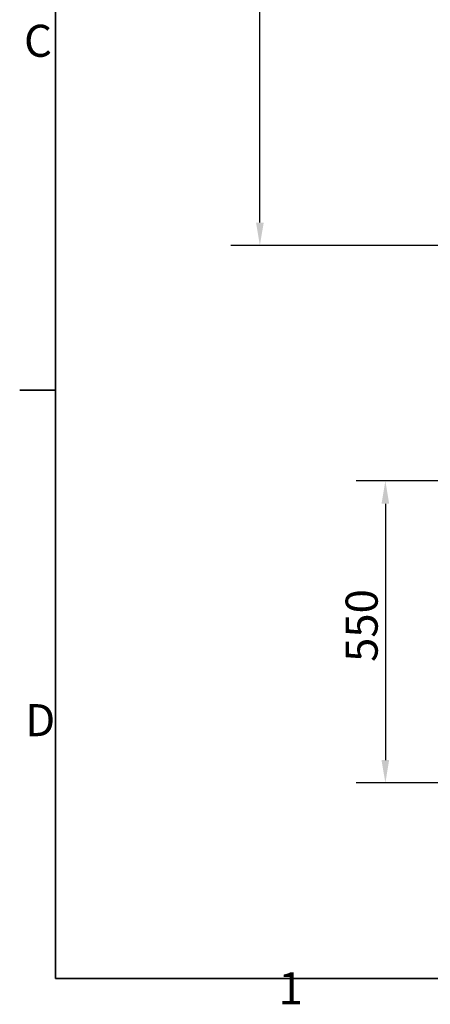
# Model space of a CAD drawing. Units: millimetres. Extents: x 0 to 7000, y 0 to 4950.
# Drawn here: x 102 to 848, y 120 to 1912 of the extents above; entities that cross this region are included whole.
import ezdxf

# ---------------------------------------------------------------- set-up
doc = ezdxf.new("R2010")
doc.units = ezdxf.units.MM
doc.header["$LTSCALE"] = 16.666667
doc.layers.add('Dimensions(ISO)', color=1, linetype='Continuous', lineweight=25, true_color=0xff0000)
doc.layers.add('Sketch Geometry(ISO)', color=7, linetype='Continuous', lineweight=35)
doc.layers.add('Symbols(ISO)', color=7, linetype='Continuous', lineweight=18)
doc.styles.add('Current-ISO', font='arial.ttf', dxfattribs={"width": 0.85})
doc.styles.add('RB-Text-3_5', font='arial.ttf', dxfattribs={"width": 0.85})
doc.dimstyles.new('RB-Dimension', dxfattribs={"dimscale": 16.666667, "dimtxt": 3.5, "dimasz": 2.5, "dimexe": 3.175, "dimexo": 1, "dimgap": 0.762, "dimtad": 1, "dimdec": 1, "dimrnd": 1e-08, "dimzin": 12, "dimtxsty": 'RB-Text-3_5', "dimcen": 0.09, "dimdle": 10, "dimclrd": 256, "dimclre": 256, "dimclrt": 7, "dimadec": 1, "dimazin": 3, "dimtfac": 1, "dimtmove": 0, "dimatfit": 3, "dimfxl": 1, "dimtolj": 1, "dimtzin": 0, "dimlwd": 25, "dimlwe": 25, "dimarcsym": 0})

# ---------------------------------------------------------------- blocks, each defined once
blk = doc.blocks.new('Borders Default Border')
at = {"layer": 'Sketch Geometry(ISO)'}
blk.add_line((10, 74.25), (6.1, 74.25), dxfattribs=at)
at = {"layer": 'Sketch Geometry(ISO)', "flags": 128}
blk.add_lwpolyline([(10, 10), (10, 287), (410, 287), (410, 10), (10, 10)], dxfattribs=at)
at = {"layer": 'Symbols(ISO)', "color": 7, "char_height": 3.5, "attachment_point": 7, "style": 'Current-ISO'}
for s, insert in [('C', (6.57, 109.57)), ('D', (6.69, 35.38)), ('1', (34.32, 6.1))]:
    blk.add_mtext(s, dxfattribs=dict(at, insert=insert))
blk = doc.blocks.new('*D29')
at = {"layer": 'Defpoints', "color": 0, "linetype": 'Continuous', "transparency": 16777216}
for p in [(538.1, 4400.9), (918.6, 4400.9), (946.6, 1500.9)]:
    blk.add_point(p, dxfattribs=at)
at = {"layer": 'Dimensions(ISO)', "linetype": 'Continuous', "lineweight": 25, "transparency": 16777216}
for p, q in [((901.9, 4400.9), (485.2, 4400.9)), ((538.1, 1542.6), (538.1, 4359.3)), ((929.9, 1500.9), (485.2, 1500.9))]:
    blk.add_line(p, q, dxfattribs=at)
at = {"layer": 'Dimensions(ISO)', "linetype": 'Continuous', "transparency": 16777216}
for points in [[(531.2, 4359.3), (545.1, 4359.3), (538.1, 4400.9)], [(531.2, 1542.6), (545.1, 1542.6), (538.1, 1500.9)]]:
    blk.add_solid(points, dxfattribs=at)
at = {"layer": 'Dimensions(ISO)', "color": 7, "linetype": 'Continuous', "lineweight": 25, "transparency": 16777216, "insert": (465.9, 2876.6), "char_height": 58.33, "attachment_point": 1, "rotation": 90, "style": 'RB-Text-3_5'}
blk.add_mtext('\\A1;2900', dxfattribs=at)
blk = doc.blocks.new('*D43')
at = {"layer": 'Defpoints', "color": 0, "linetype": 'Continuous', "transparency": 16777216}
for p in [(968.6, 1072.7), (766.2, 522.7), (918.6, 522.7)]:
    blk.add_point(p, dxfattribs=at)
at = {"layer": 'Dimensions(ISO)', "linetype": 'Continuous', "lineweight": 25, "transparency": 16777216}
for p, q in [((951.9, 1072.7), (713.3, 1072.7)), ((766.2, 1031), (766.2, 564.4)), ((901.9, 522.7), (713.3, 522.7))]:
    blk.add_line(p, q, dxfattribs=at)
at = {"layer": 'Dimensions(ISO)', "linetype": 'Continuous', "transparency": 16777216}
for points in [[(759.2, 1031), (773.1, 1031), (766.2, 1072.7)], [(759.2, 564.4), (773.1, 564.4), (766.2, 522.7)]]:
    blk.add_solid(points, dxfattribs=at)
at = {"layer": 'Dimensions(ISO)', "color": 7, "linetype": 'Continuous', "lineweight": 25, "transparency": 16777216, "insert": (693.9, 743), "char_height": 58.33, "attachment_point": 1, "rotation": 90, "style": 'RB-Text-3_5'}
blk.add_mtext('\\A1;550', dxfattribs=at)

msp = doc.modelspace()

# ---------------------------------------------------------------- block references
at = {"xscale": 16.66666666666667, "yscale": 16.66666666666667, "zscale": 16.66666666666667}
msp.add_blockref('Borders Default Border', (0, 0), dxfattribs=at)

# ---------------------------------------------------------------- dimensions: what is measured, and where the dimension line sits
at = {"layer": 'Dimensions(ISO)', "linetype": 'Continuous', "lineweight": 25}
for base, p1, p2, picture, middle in [((538.13, 4400.93), (946.56, 1500.93), (918.56, 4400.93), '*D29', (538.13, 2950.93)), ((766.17, 522.7), (968.56, 1072.7), (918.56, 522.7), '*D43', (766.17, 797.7))]:
    dim = msp.add_linear_dim(base=base, p1=p1, p2=p2, angle=270, dimstyle='RB-Dimension', override={"dimgap": 0.762, "dimdec": 1, "dimtol": 0, "dimlim": 0, "dimtp": 0, "dimtm": 0, "dimtdec": 2, "dimtofl": 0, "dimatfit": 1}, dxfattribs=at)
    dim.commit()
    dim.dimension.update_dxf_attribs({"geometry": picture, "text_midpoint": middle, "dimtype": 160})

doc.saveas('drawing.dxf')
